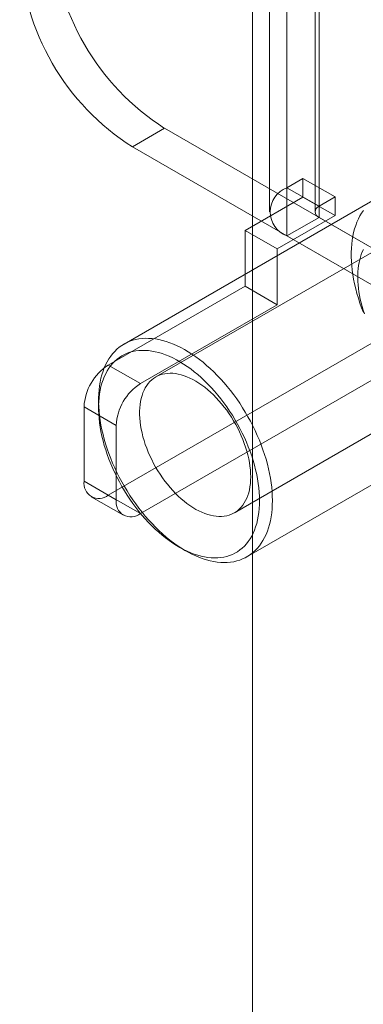
# Model space of a CAD drawing. Units: millimetres. Extents: x 63 to 8501, y 73 to 6058.
# Drawn here: x 6970 to 6990, y 4611 to 4668 of the extents above; entities that cross this region are included whole.
import ezdxf

# ---------------------------------------------------------------- set-up
doc = ezdxf.new("R2010")
doc.units = ezdxf.units.MM
doc.header["$LTSCALE"] = 5

msp = doc.modelspace()

# ---------------------------------------------------------------- linework, layer by layer
at = {"color": 7, "linetype": 'Continuous', "lineweight": 18}
for p, q in [((6983.429, 4716.06), (6983.429, 3409.594)), ((6983.429, 4714.427), (6983.429, 3407.961)), ((6985.449, 4658.388), (6985.449, 4680.162)), ((6987.335, 4657.299), (6987.335, 4679.074)), ((6984.434, 4678.747), (6984.434, 4656.973)), ((6987.1, 4678.747), (6987.1, 4656.973)), ((6987.335, 4678.421), (6987.335, 4656.646)), ((6985.449, 4655.558), (6985.449, 4677.332)), ((6976.398, 4660.781), (6978.284, 4661.869)), ((6978.284, 4661.869), (6994.689, 4652.399)), ((6976.398, 4660.781), (6992.803, 4651.31)), ((7000.497, 4660.414), (6977.775, 4647.297)), ((6986.392, 4658.932), (6985.449, 4658.388)), ((6986.392, 4657.843), (6986.392, 4658.932)), ((6988.277, 4657.844), (6986.392, 4658.932)), ((6987.335, 4657.299), (6985.449, 4658.388)), ((6990.712, 4657.767), (6975.91, 4649.222)), ((6982.998, 4655.884), (6986.392, 4657.843)), ((6988.277, 4656.755), (6986.392, 4657.843)), ((6988.277, 4657.844), (6987.335, 4657.299)), ((6988.277, 4656.755), (6988.277, 4657.844)), ((6984.883, 4654.795), (6988.277, 4656.755)), ((6987.335, 4656.646), (6985.449, 4655.558)), ((6987.335, 4656.646), (7010.339, 4643.366)), ((6984.883, 4654.795), (6982.998, 4655.884)), ((6982.998, 4655.884), (6982.998, 4652.618)), ((6985.449, 4655.558), (7008.454, 4642.277)), ((6984.883, 4654.795), (6984.883, 4651.529)), ((6974.984, 4647.991), (6982.998, 4652.618)), ((6982.375, 4639.329), (7005.097, 4652.446)), ((6984.883, 4651.529), (6982.998, 4652.618)), ((6976.869, 4646.903), (6984.883, 4651.529)), ((6974.984, 4640.37), (6992.803, 4650.657)), ((6976.869, 4639.282), (6994.689, 4649.569)), ((6974.984, 4647.991), (6976.869, 4646.903)), ((6973.57, 4645.542), (6973.57, 4641.187)), ((6975.455, 4644.453), (6973.57, 4645.542)), ((6974.418, 4645.926), (6974.418, 4645.49)), ((6983.109, 4636.751), (6997.911, 4645.296)), ((6975.455, 4640.099), (6975.455, 4644.453)), ((6973.57, 4641.187), (6975.455, 4640.099)), ((6976.869, 4639.282), (6974.984, 4640.37)), ((6973.984, 4640.271), (6975.87, 4639.183)), ((6979.131, 4637.326), (6979.509, 4637.108))]:
    msp.add_line(p, q, dxfattribs=at)
at = {"color": 7, "linetype": 'Continuous', "lineweight": 18, "flags": 128}
for points in [[(6989.93, 4657.055), (6989.823, 4656.898), (6989.724, 4656.731), (6989.634, 4656.554), (6989.553, 4656.368), (6989.48, 4656.174), (6989.416, 4655.971), (6989.36, 4655.759), (6989.314, 4655.54), (6989.277, 4655.314), (6989.249, 4655.081), (6989.231, 4654.841), (6989.221, 4654.596), (6989.221, 4654.344), (6989.231, 4654.088), (6989.249, 4653.827), (6989.277, 4653.562), (6989.314, 4653.293), (6989.36, 4653.021), (6989.416, 4652.746), (6989.48, 4652.469), (6989.553, 4652.19), (6989.634, 4651.91), (6989.724, 4651.629), (6989.823, 4651.348), (6989.93, 4651.067)], [(6989.866, 4654.623), (6989.931, 4654.763)], [(6989.991, 4650.999), (6989.92, 4651.214), (6989.856, 4651.429), (6989.799, 4651.643), (6989.749, 4651.856), (6989.705, 4652.067), (6989.669, 4652.276), (6989.641, 4652.483), (6989.619, 4652.686), (6989.605, 4652.886), (6989.598, 4653.083), (6989.599, 4653.275), (6989.607, 4653.463), (6989.622, 4653.646), (6989.645, 4653.824), (6989.674, 4653.996), (6989.712, 4654.162), (6989.756, 4654.323), (6989.807, 4654.476), (6989.866, 4654.623)], [(6984.601, 4640.048), (6984.596, 4639.799), (6984.582, 4639.556), (6984.559, 4639.32), (6984.526, 4639.09), (6984.485, 4638.868), (6984.434, 4638.652), (6984.374, 4638.445), (6984.306, 4638.246), (6984.228, 4638.056), (6984.142, 4637.875), (6984.048, 4637.703), (6983.945, 4637.541), (6983.835, 4637.389), (6983.716, 4637.246), (6983.589, 4637.115), (6983.456, 4636.994), (6983.315, 4636.884), (6983.167, 4636.785), (6983.012, 4636.698), (6982.851, 4636.622), (6982.684, 4636.558), (6982.511, 4636.505), (6982.332, 4636.464), (6982.149, 4636.436), (6981.96, 4636.419), (6981.767, 4636.414), (6981.57, 4636.421), (6981.369, 4636.44), (6981.165, 4636.471), (6980.958, 4636.514), (6980.748, 4636.569), (6980.536, 4636.636), (6980.322, 4636.714), (6980.106, 4636.803), (6979.89, 4636.904), (6979.673, 4637.016), (6979.455, 4637.139), (6979.237, 4637.273), (6979.02, 4637.417), (6978.804, 4637.571), (6978.59, 4637.735), (6978.376, 4637.909), (6978.165, 4638.092), (6977.957, 4638.284), (6977.751, 4638.484), (6977.548, 4638.693), (6977.35, 4638.91), (6977.154, 4639.134), (6976.964, 4639.365), (6976.778, 4639.602), (6976.597, 4639.846), (6976.421, 4640.096), (6976.251, 4640.351), (6976.087, 4640.61), (6975.929, 4640.874), (6975.777, 4641.142), (6975.633, 4641.414), (6975.495, 4641.688), (6975.365, 4641.964), (6975.242, 4642.243), (6975.128, 4642.522), (6975.021, 4642.803), (6974.922, 4643.084), (6974.832, 4643.365), (6974.751, 4643.645), (6974.678, 4643.923), (6974.613, 4644.201), (6974.558, 4644.476), (6974.512, 4644.748), (6974.475, 4645.017), (6974.447, 4645.282), (6974.429, 4645.543), (6974.419, 4645.799), (6974.419, 4646.051), (6974.429, 4646.296), (6974.447, 4646.536), (6974.475, 4646.769), (6974.512, 4646.995), (6974.558, 4647.214), (6974.613, 4647.425), (6974.678, 4647.629), (6974.751, 4647.823), (6974.832, 4648.009), (6974.922, 4648.186), (6975.021, 4648.353), (6975.128, 4648.51), (6975.242, 4648.657), (6975.365, 4648.794), (6975.495, 4648.92), (6975.633, 4649.036), (6975.777, 4649.14), (6975.929, 4649.233), (6976.087, 4649.315), (6976.251, 4649.385), (6976.421, 4649.443), (6976.597, 4649.49), (6976.778, 4649.525), (6976.964, 4649.548), (6977.154, 4649.558), (6977.35, 4649.557), (6977.548, 4649.544), (6977.751, 4649.519), (6977.957, 4649.482), (6978.165, 4649.433), (6978.376, 4649.372), (6978.59, 4649.3), (6978.804, 4649.216), (6979.02, 4649.121), (6979.237, 4649.014), (6979.455, 4648.897), (6979.673, 4648.769), (6979.89, 4648.63), (6980.106, 4648.481), (6980.322, 4648.321), (6980.536, 4648.152), (6980.748, 4647.974), (6980.958, 4647.787), (6981.165, 4647.59), (6981.369, 4647.386), (6981.57, 4647.173), (6981.767, 4646.953), (6981.96, 4646.725), (6982.149, 4646.491), (6982.332, 4646.25), (6982.511, 4646.003), (6982.684, 4645.751), (6982.851, 4645.493), (6983.012, 4645.231), (6983.167, 4644.965), (6983.315, 4644.696), (6983.456, 4644.423), (6983.589, 4644.148), (6983.716, 4643.87), (6983.835, 4643.591), (6983.945, 4643.311), (6984.048, 4643.03), (6984.142, 4642.749), (6984.228, 4642.469), (6984.306, 4642.189), (6984.374, 4641.911), (6984.434, 4641.635), (6984.485, 4641.361), (6984.526, 4641.091), (6984.559, 4640.824), (6984.582, 4640.56), (6984.596, 4640.301), (6984.601, 4640.048)], [(6983.846, 4640.048), (6983.842, 4640.293), (6983.828, 4640.543), (6983.804, 4640.797), (6983.772, 4641.056), (6983.73, 4641.318), (6983.679, 4641.582), (6983.619, 4641.85), (6983.55, 4642.118), (6983.472, 4642.389), (6983.386, 4642.66), (6983.291, 4642.931), (6983.188, 4643.202), (6983.077, 4643.472), (6982.958, 4643.74), (6982.832, 4644.007), (6982.698, 4644.271), (6982.557, 4644.532), (6982.409, 4644.79), (6982.255, 4645.044), (6982.095, 4645.293), (6981.928, 4645.537), (6981.757, 4645.776), (6981.58, 4646.009), (6981.398, 4646.235), (6981.211, 4646.454), (6981.021, 4646.666), (6980.826, 4646.871), (6980.629, 4647.067), (6980.428, 4647.255), (6980.225, 4647.433), (6980.02, 4647.603), (6979.813, 4647.763), (6979.604, 4647.913), (6979.395, 4648.053), (6979.185, 4648.182), (6978.975, 4648.3), (6978.765, 4648.408), (6978.556, 4648.504), (6978.348, 4648.589), (6978.142, 4648.663), (6977.938, 4648.725), (6977.736, 4648.774), (6977.536, 4648.812), (6977.34, 4648.838), (6977.148, 4648.852), (6976.959, 4648.854), (6976.775, 4648.844), (6976.596, 4648.822), (6976.421, 4648.787), (6976.252, 4648.741), (6976.089, 4648.683), (6975.931, 4648.613), (6975.78, 4648.532), (6975.636, 4648.439), (6975.499, 4648.335), (6975.368, 4648.219), (6975.246, 4648.093), (6975.131, 4647.957), (6975.024, 4647.81), (6974.925, 4647.653), (6974.834, 4647.486), (6974.752, 4647.31), (6974.679, 4647.125), (6974.615, 4646.932), (6974.559, 4646.73), (6974.513, 4646.52), (6974.475, 4646.303), (6974.447, 4646.079), (6974.429, 4645.848), (6974.419, 4645.611), (6974.419, 4645.368), (6974.429, 4645.121), (6974.447, 4644.868), (6974.475, 4644.612), (6974.513, 4644.351), (6974.559, 4644.088), (6974.615, 4643.822), (6974.679, 4643.554), (6974.752, 4643.284), (6974.834, 4643.014), (6974.925, 4642.743), (6975.024, 4642.472), (6975.131, 4642.201), (6975.246, 4641.932), (6975.368, 4641.664), (6975.499, 4641.399), (6975.636, 4641.136), (6975.78, 4640.876), (6975.931, 4640.62), (6976.089, 4640.369), (6976.252, 4640.122), (6976.421, 4639.881), (6976.596, 4639.645), (6976.775, 4639.415), (6976.959, 4639.192), (6977.148, 4638.977), (6977.34, 4638.768), (6977.536, 4638.568), (6977.736, 4638.376), (6977.938, 4638.193), (6978.142, 4638.019), (6978.348, 4637.854), (6978.556, 4637.699), (6978.765, 4637.554), (6978.975, 4637.419), (6979.185, 4637.295), (6979.395, 4637.182), (6979.604, 4637.08), (6979.813, 4636.99), (6980.02, 4636.91), (6980.225, 4636.843), (6980.428, 4636.787), (6980.629, 4636.743), (6980.826, 4636.711), (6981.021, 4636.691), (6981.211, 4636.683), (6981.398, 4636.687), (6981.58, 4636.704), (6981.757, 4636.732), (6981.928, 4636.772), (6982.095, 4636.824), (6982.255, 4636.888), (6982.409, 4636.964), (6982.557, 4637.051), (6982.698, 4637.15), (6982.832, 4637.26), (6982.958, 4637.38), (6983.077, 4637.512), (6983.188, 4637.653), (6983.291, 4637.805), (6983.386, 4637.967), (6983.472, 4638.138), (6983.55, 4638.319), (6983.619, 4638.508), (6983.679, 4638.706), (6983.73, 4638.912), (6983.772, 4639.126), (6983.804, 4639.346), (6983.828, 4639.574), (6983.842, 4639.808), (6983.846, 4640.048)], [(6983.328, 4641.435), (6983.323, 4641.64), (6983.309, 4641.849), (6983.286, 4642.062), (6983.253, 4642.279), (6983.211, 4642.499), (6983.16, 4642.722), (6983.101, 4642.946), (6983.032, 4643.171), (6982.955, 4643.396), (6982.87, 4643.621), (6982.777, 4643.846), (6982.675, 4644.069), (6982.567, 4644.289), (6982.451, 4644.507), (6982.328, 4644.721), (6982.199, 4644.932), (6982.064, 4645.137), (6981.923, 4645.338), (6981.776, 4645.532), (6981.625, 4645.72), (6981.469, 4645.902), (6981.31, 4646.075), (6981.146, 4646.241), (6980.98, 4646.399), (6980.811, 4646.547), (6980.64, 4646.686), (6980.467, 4646.816), (6980.293, 4646.935), (6980.119, 4647.044), (6979.944, 4647.142), (6979.77, 4647.229), (6979.596, 4647.305), (6979.424, 4647.369), (6979.254, 4647.422), (6979.087, 4647.462), (6978.922, 4647.491), (6978.76, 4647.508), (6978.602, 4647.512), (6978.449, 4647.505), (6978.3, 4647.485), (6978.156, 4647.454), (6978.018, 4647.41), (6977.886, 4647.355), (6977.76, 4647.288), (6977.64, 4647.209), (6977.528, 4647.12), (6977.423, 4647.019), (6977.326, 4646.908), (6977.237, 4646.786), (6977.155, 4646.654), (6977.083, 4646.513), (6977.019, 4646.362), (6976.963, 4646.203), (6976.917, 4646.035), (6976.88, 4645.86), (6976.852, 4645.677), (6976.833, 4645.487), (6976.824, 4645.291), (6976.824, 4645.089), (6976.833, 4644.883), (6976.852, 4644.671), (6976.88, 4644.456), (6976.917, 4644.238), (6976.963, 4644.016), (6977.019, 4643.793), (6977.083, 4643.568), (6977.155, 4643.343), (6977.237, 4643.118), (6977.326, 4642.893), (6977.423, 4642.669), (6977.528, 4642.447), (6977.64, 4642.228), (6977.76, 4642.012), (6977.886, 4641.799), (6978.018, 4641.591), (6978.156, 4641.388), (6978.3, 4641.191), (6978.449, 4640.999), (6978.602, 4640.814), (6978.76, 4640.637), (6978.922, 4640.467), (6979.087, 4640.305), (6979.254, 4640.152), (6979.424, 4640.009), (6979.596, 4639.874), (6979.77, 4639.75), (6979.944, 4639.636), (6980.119, 4639.532), (6980.293, 4639.44), (6980.467, 4639.358), (6980.64, 4639.288), (6980.811, 4639.23), (6980.98, 4639.183), (6981.146, 4639.148), (6981.31, 4639.125), (6981.469, 4639.115), (6981.625, 4639.116), (6981.776, 4639.13), (6981.923, 4639.155), (6982.064, 4639.193), (6982.199, 4639.242), (6982.328, 4639.304), (6982.451, 4639.376), (6982.567, 4639.46), (6982.675, 4639.556), (6982.777, 4639.662), (6982.87, 4639.778), (6982.955, 4639.905), (6983.032, 4640.042), (6983.101, 4640.188), (6983.16, 4640.343), (6983.211, 4640.506), (6983.253, 4640.678), (6983.286, 4640.857), (6983.309, 4641.044), (6983.323, 4641.237), (6983.328, 4641.435)]]:
    msp.add_lwpolyline(points, dxfattribs=at)
at = {"color": 7, "linetype": 'Continuous', "lineweight": 18}
for centre, radius, start, end in [((6985.993, 4673.941), 14.324, 182.56411, 237.43589), ((6984.108, 4672.852), 14.324, 182.56403, 237.43597), ((6985.994, 4656.973), 1.516, 111.04525, 248.95475), ((6987.459, 4656.973), 0.349, 110.78342, 249.21658), ((6976.64, 4645.402), 3.074, 122.60548, 177.39452), ((6978.526, 4644.314), 3.074, 122.60548, 177.39452), ((6974.432, 4641.047), 0.873, 170.78596, 309.20329), ((6976.317, 4639.959), 0.873, 170.78596, 309.20329)]:
    msp.add_arc(centre, radius, start, end, dxfattribs=at)

doc.saveas('drawing.dxf')
